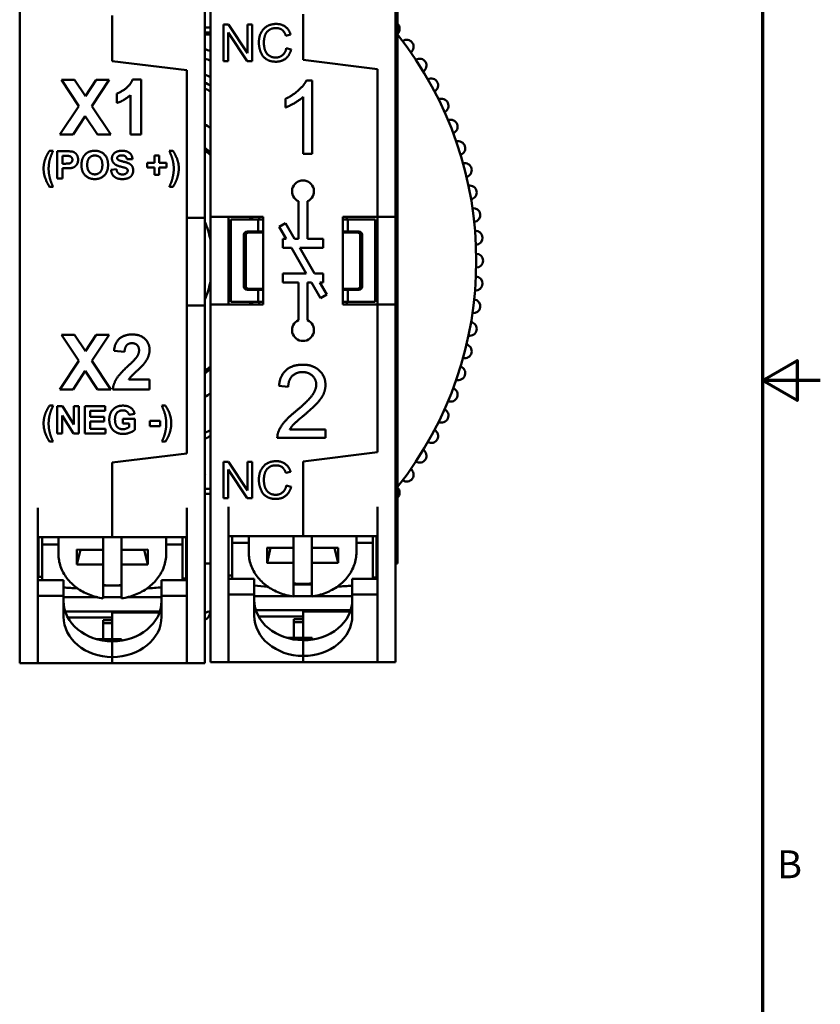
# Model space of a CAD drawing. Units: millimetres. Extents: x 6 to 273, y 3 to 213.
# Drawn here: x 229 to 273, y 74 to 128 of the extents above; entities that cross this region are included whole.
import ezdxf

# ---------------------------------------------------------------- set-up
doc = ezdxf.new("R2010")
doc.units = ezdxf.units.MM
doc.header["$LTSCALE"] = 0.5
doc.layers.add('Border {c3}', color=7, linetype='Continuous', lineweight=70)
doc.layers.add('Visible {c3}', color=7, linetype='Continuous', lineweight=50)
doc.styles.add('Note Text (ANSI)', font='TAHOMA.TTF')

# ---------------------------------------------------------------- blocks, each defined once
blk = doc.blocks.new('Borders c3 - Border')
at = {"layer": 'Border {c3}', "flags": 128}
for points in [[(19.05, 12.7), (19.05, 419.1), (539.75, 419.1), (539.75, 12.7), (19.05, 12.7)], [(546.1, 215.9), (539.75, 215.9), (543.56, 218.1), (543.56, 213.7), (539.75, 215.9)]]:
    blk.add_lwpolyline(points, dxfattribs=at)
at = {"layer": 'Border {c3}', "insert": (541.36, 160.4), "char_height": 3.05, "attachment_point": 7, "style": 'Note Text (ANSI)'}
blk.add_mtext('B', dxfattribs=at)

msp = doc.modelspace()

# ---------------------------------------------------------------- linework, layer by layer
at = {"layer": 'Visible {c3}'}
for p, q in [((229.18, 131.327), (229.18, 97.573)), ((239.33, 116.85), (239.33, 131.327)), ((239.63, 131.388), (239.63, 116.911)), ((249.78, 116.911), (249.78, 131.388)), ((249.88, 131.111), (249.88, 97.911)), ((234.255, 127.949), (234.255, 125.45)), ((234.255, 125.45), (234.255, 127.932)), ((244.705, 128.01), (244.705, 125.511)), ((244.705, 125.511), (244.705, 127.992)), ((240.344, 125.447), (240.344, 127.447)), ((240.344, 127.447), (240.615, 127.447)), ((240.615, 127.447), (241.667, 125.877)), ((241.667, 125.877), (241.667, 127.447)), ((241.667, 127.447), (241.92, 127.447)), ((241.92, 127.447), (241.92, 125.447)), ((239.33, 127.294), (239.63, 127.294)), ((239.63, 127.011), (239.33, 127.011)), ((239.63, 126.895), (239.33, 126.895)), ((241.649, 125.447), (240.597, 127.017)), ((240.597, 127.017), (240.597, 125.447)), ((244.022, 126.899), (243.761, 126.837)), ((243.79, 126.149), (244.056, 126.082)), ((234.255, 125.45), (238.33, 124.95)), ((238.33, 124.95), (234.255, 125.45)), ((240.597, 125.447), (240.344, 125.447)), ((241.92, 125.447), (241.649, 125.447)), ((244.705, 125.511), (248.78, 125.011)), ((248.78, 125.011), (244.705, 125.511)), ((238.33, 103.95), (238.33, 124.95)), ((238.33, 124.95), (238.33, 116.85)), ((248.78, 116.911), (248.78, 125.011)), ((248.78, 125.011), (248.78, 116.911)), ((231.479, 124.42), (232.185, 124.42)), ((232.418, 122.982), (231.479, 124.42)), ((232.185, 124.42), (232.78, 123.524)), ((232.78, 123.524), (233.374, 124.42)), ((234.081, 124.42), (233.136, 122.984)), ((233.374, 124.42), (234.081, 124.42)), ((235.361, 124.432), (235.828, 124.432)), ((235.828, 124.432), (235.828, 121.42)), ((244.892, 124.379), (245.21, 124.379)), ((245.21, 124.379), (245.21, 120.363)), ((234.508, 123.151), (234.508, 123.672)), ((235.251, 121.42), (235.251, 123.586)), ((243.737, 122.9), (243.737, 123.376)), ((244.719, 120.363), (244.719, 123.491)), ((231.383, 121.42), (232.418, 122.982)), ((233.136, 122.984), (234.172, 121.42)), ((232.775, 122.435), (232.11, 121.42)), ((233.441, 121.42), (232.775, 122.435)), ((232.11, 121.42), (231.383, 121.42)), ((234.172, 121.42), (233.441, 121.42)), ((235.828, 121.42), (235.251, 121.42)), ((230.815, 120.532), (231.011, 120.532)), ((231.231, 120.506), (231.717, 120.506)), ((231.231, 119.006), (231.231, 120.506)), ((237.377, 120.532), (237.573, 120.532)), ((245.21, 120.363), (244.719, 120.363)), ((231.534, 120.253), (231.534, 119.826)), ((231.68, 120.253), (231.534, 120.253)), ((231.534, 119.826), (231.7, 119.826)), ((235.358, 120.078), (235.055, 120.064)), ((236.173, 119.88), (236.567, 119.88)), ((236.173, 119.611), (236.173, 119.88)), ((236.567, 120.269), (236.828, 120.269)), ((236.567, 119.88), (236.567, 120.269)), ((236.828, 120.269), (236.828, 119.88)), ((236.828, 119.88), (237.223, 119.88)), ((237.223, 119.88), (237.223, 119.611)), ((231.732, 119.572), (231.534, 119.572)), ((231.534, 119.572), (231.534, 119.006)), ((234.182, 119.496), (234.477, 119.524)), ((236.567, 119.611), (236.173, 119.611)), ((236.567, 119.223), (236.567, 119.611)), ((236.828, 119.223), (236.567, 119.223)), ((237.223, 119.611), (236.828, 119.611)), ((236.828, 119.611), (236.828, 119.223)), ((231.534, 119.006), (231.231, 119.006)), ((231.008, 118.565), (230.81, 118.565)), ((237.58, 118.565), (237.381, 118.565)), ((244.455, 115.711), (244.455, 117.765)), ((244.955, 117.765), (244.955, 115.711)), ((238.33, 116.85), (239.33, 116.85)), ((239.33, 116.85), (239.33, 112.05)), ((239.63, 116.911), (239.63, 112.111)), ((239.63, 116.911), (242.53, 116.911)), ((240.63, 112.111), (240.63, 116.911)), ((242.255, 116.761), (240.755, 116.761)), ((240.755, 116.761), (240.755, 112.261)), ((242.255, 116.761), (242.53, 116.761)), ((242.255, 116.111), (242.255, 116.761)), ((242.305, 116.761), (242.305, 116.911)), ((242.53, 116.911), (242.53, 112.111)), ((243.407, 116.359), (243.754, 116.559)), ((243.754, 116.559), (244.243, 115.711)), ((246.88, 112.111), (246.88, 116.911)), ((246.88, 116.911), (248.78, 116.911)), ((246.88, 116.761), (247.155, 116.761)), ((247.105, 116.911), (247.105, 116.761)), ((247.155, 116.761), (248.655, 116.761)), ((247.155, 116.111), (247.155, 116.761)), ((248.655, 116.761), (248.655, 112.261)), ((248.78, 116.911), (249.78, 116.911)), ((248.78, 116.911), (248.78, 112.111)), ((249.78, 112.111), (249.78, 116.911)), ((241.655, 116.111), (242.255, 116.111)), ((241.716, 116.05), (242.53, 116.05)), ((242.53, 116.111), (242.255, 116.111)), ((243.782, 115.711), (243.407, 116.359)), ((247.155, 116.111), (246.88, 116.111)), ((246.88, 116.05), (247.694, 116.05)), ((247.755, 116.111), (247.155, 116.111)), ((241.455, 113.111), (241.455, 115.911)), ((241.505, 115.961), (241.505, 113.061)), ((241.566, 113.122), (241.566, 115.9)), ((243.605, 115.211), (243.605, 115.711)), ((243.605, 115.711), (243.782, 115.711)), ((244.243, 115.711), (244.455, 115.711)), ((244.955, 115.711), (245.805, 115.711)), ((245.805, 115.711), (245.805, 115.211)), ((247.844, 115.9), (247.844, 113.122)), ((247.905, 113.061), (247.905, 115.961)), ((247.955, 113.111), (247.955, 115.911)), ((244.07, 115.211), (243.605, 115.211)), ((244.879, 113.811), (244.07, 115.211)), ((245.805, 115.211), (244.532, 115.211)), ((244.532, 115.211), (245.34, 113.811)), ((243.605, 113.311), (243.605, 113.811)), ((243.605, 113.811), (244.879, 113.811)), ((244.455, 113.311), (243.605, 113.311)), ((244.455, 111.256), (244.455, 113.311)), ((245.167, 113.311), (244.955, 113.311)), ((244.955, 113.311), (244.955, 111.256)), ((245.657, 112.462), (245.167, 113.311)), ((245.34, 113.811), (245.805, 113.811)), ((245.805, 113.311), (245.629, 113.311)), ((245.629, 113.311), (246.004, 112.662)), ((245.805, 113.811), (245.805, 113.311)), ((242.255, 112.911), (241.655, 112.911)), ((242.53, 112.972), (241.716, 112.972)), ((242.255, 112.911), (242.53, 112.911)), ((242.255, 112.261), (242.255, 112.911)), ((247.694, 112.972), (246.88, 112.972)), ((246.88, 112.911), (247.155, 112.911)), ((247.155, 112.911), (247.755, 112.911)), ((247.155, 112.261), (247.155, 112.911)), ((240.755, 112.261), (242.255, 112.261)), ((242.53, 112.261), (242.255, 112.261)), ((242.305, 112.261), (242.305, 112.111)), ((246.004, 112.662), (245.657, 112.462)), ((247.155, 112.261), (246.88, 112.261)), ((247.105, 112.111), (247.105, 112.261)), ((248.655, 112.261), (247.155, 112.261)), ((238.33, 112.05), (238.33, 103.95)), ((239.33, 112.05), (238.33, 112.05)), ((239.33, 97.573), (239.33, 112.05)), ((239.63, 112.111), (239.63, 97.634)), ((242.53, 112.111), (239.63, 112.111)), ((248.78, 112.111), (246.88, 112.111)), ((248.78, 104.011), (248.78, 112.111)), ((248.78, 112.111), (248.78, 104.011)), ((248.78, 112.111), (249.78, 112.111)), ((249.78, 97.634), (249.78, 112.111)), ((232.418, 109.018), (231.479, 110.457)), ((231.479, 110.457), (232.185, 110.457)), ((232.185, 110.457), (232.78, 109.56)), ((232.78, 109.56), (233.374, 110.457)), ((234.081, 110.457), (233.136, 109.021)), ((233.374, 110.457), (234.081, 110.457)), ((234.925, 109.522), (234.351, 109.579)), ((231.383, 107.457), (232.418, 109.018)), ((233.136, 109.021), (234.172, 107.457)), ((232.775, 108.472), (232.11, 107.457)), ((233.441, 107.457), (232.775, 108.472)), ((235.155, 107.992), (236.296, 107.992)), ((236.296, 107.992), (236.296, 107.457)), ((232.11, 107.457), (231.383, 107.457)), ((234.172, 107.457), (233.441, 107.457)), ((236.296, 107.457), (234.282, 107.457)), ((243.896, 107.604), (243.389, 107.656)), ((230.815, 106.568), (231.011, 106.568)), ((231.233, 105.043), (231.233, 106.543)), ((231.233, 106.543), (231.527, 106.543)), ((231.527, 106.543), (232.143, 105.537)), ((232.143, 105.537), (232.143, 106.543)), ((232.143, 106.543), (232.423, 106.543)), ((232.423, 106.543), (232.423, 105.043)), ((232.745, 105.043), (232.745, 106.543)), ((232.745, 106.543), (233.857, 106.543)), ((233.857, 106.289), (233.048, 106.289)), ((233.048, 106.289), (233.048, 105.956)), ((233.857, 106.543), (233.857, 106.289)), ((236.967, 106.568), (237.162, 106.568)), ((231.513, 106.027), (231.513, 105.043)), ((232.12, 105.043), (231.513, 106.027)), ((233.048, 105.956), (233.801, 105.956)), ((233.801, 105.956), (233.801, 105.703)), ((234.84, 105.593), (234.84, 105.847)), ((234.84, 105.847), (235.493, 105.847)), ((235.474, 106.127), (235.173, 106.071)), ((235.493, 105.847), (235.493, 105.25)), ((233.048, 105.703), (233.048, 105.297)), ((233.801, 105.703), (233.048, 105.703)), ((233.048, 105.297), (233.886, 105.297)), ((233.886, 105.297), (233.886, 105.043)), ((235.187, 105.593), (234.84, 105.593)), ((235.187, 105.403), (235.187, 105.593)), ((236.32, 105.443), (236.32, 105.731)), ((236.32, 105.731), (236.884, 105.731)), ((236.884, 105.443), (236.32, 105.443)), ((236.884, 105.731), (236.884, 105.443)), ((243.981, 105.269), (245.941, 105.269)), ((245.941, 105.269), (245.941, 104.796)), ((231.513, 105.043), (231.233, 105.043)), ((232.423, 105.043), (232.12, 105.043)), ((233.886, 105.043), (232.745, 105.043)), ((245.941, 104.796), (243.298, 104.796)), ((231.008, 104.602), (230.81, 104.602)), ((237.169, 104.602), (236.97, 104.602)), ((238.33, 103.95), (234.255, 103.45)), ((234.255, 103.45), (238.33, 103.95)), ((248.78, 104.011), (244.705, 103.511)), ((244.705, 103.511), (248.78, 104.011)), ((234.255, 100.968), (234.255, 103.45)), ((234.255, 103.45), (234.255, 100.965)), ((240.344, 101.49), (240.344, 103.49)), ((240.344, 103.49), (240.615, 103.49)), ((241.649, 101.49), (240.597, 103.061)), ((240.597, 103.061), (240.597, 101.49)), ((240.615, 103.49), (241.667, 101.92)), ((241.667, 101.92), (241.667, 103.49)), ((241.667, 103.49), (241.92, 103.49)), ((241.92, 103.49), (241.92, 101.49)), ((244.705, 101.029), (244.705, 103.511)), ((244.705, 103.511), (244.705, 101.026)), ((239.342, 102.758), (239.33, 102.798)), ((239.342, 102.758), (239.33, 102.754)), ((244.022, 102.943), (243.761, 102.881)), ((239.33, 102.011), (239.63, 102.011)), ((243.79, 102.193), (244.056, 102.126)), ((239.63, 101.728), (239.33, 101.728)), ((240.597, 101.49), (240.344, 101.49)), ((241.92, 101.49), (241.649, 101.49)), ((230.18, 97.573), (230.18, 100.968)), ((234.255, 100.273), (234.255, 100.965)), ((238.33, 100.965), (238.33, 97.573)), ((240.63, 97.634), (240.63, 101.029)), ((244.705, 100.333), (244.705, 101.026)), ((248.78, 101.026), (248.78, 97.634)), ((234.255, 100.273), (234.255, 99.464)), ((244.705, 100.333), (244.705, 99.525)), ((230.18, 99.36), (234.255, 99.36)), ((230.205, 99.36), (230.205, 97.195)), ((230.405, 99.36), (230.405, 98.961)), ((231.305, 99.36), (231.305, 98.445)), ((233.755, 99.36), (233.755, 98.675)), ((234.255, 99.357), (234.255, 99.464)), ((238.33, 99.357), (234.255, 99.357)), ((234.755, 98.675), (234.755, 99.357)), ((237.205, 99.357), (237.205, 98.445)), ((238.105, 98.961), (238.105, 99.357)), ((238.305, 97.089), (238.305, 99.357)), ((240.63, 99.421), (244.705, 99.421)), ((240.83, 99.421), (240.83, 99.057)), ((241.73, 99.421), (241.73, 98.54)), ((244.18, 99.421), (244.18, 98.77)), ((244.705, 99.418), (244.705, 99.525)), ((248.78, 99.418), (244.705, 99.418)), ((245.18, 98.77), (245.18, 99.418)), ((247.63, 99.418), (247.63, 98.54)), ((248.53, 99.057), (248.53, 99.418)), ((248.73, 97.15), (248.73, 99.418)), ((230.405, 98.961), (230.405, 98.764)), ((231.305, 98.961), (230.405, 98.961)), ((238.105, 98.961), (237.205, 98.961)), ((238.105, 98.764), (238.105, 98.961)), ((240.83, 99.057), (240.83, 98.86)), ((241.73, 99.057), (240.83, 99.057)), ((242.732, 97.956), (242.932, 98.772)), ((244.18, 97.951), (244.18, 98.77)), ((245.18, 98.77), (245.18, 97.951)), ((246.629, 97.956), (246.428, 98.772)), ((248.53, 99.057), (247.63, 99.057)), ((248.53, 98.86), (248.53, 99.057)), ((230.18, 98.25), (230.205, 98.25)), ((232.307, 97.861), (232.507, 98.677)), ((233.755, 97.856), (233.755, 98.675)), ((234.755, 98.675), (234.755, 97.856)), ((236.204, 97.861), (236.003, 98.677)), ((238.305, 98.25), (238.33, 98.25)), ((248.73, 98.311), (248.78, 98.311)), ((233.755, 97.856), (233.755, 96.139)), ((234.755, 96.139), (234.755, 97.856)), ((239.63, 97.911), (239.33, 97.911)), ((244.18, 97.951), (244.18, 96.234)), ((245.18, 96.234), (245.18, 97.951)), ((249.88, 97.911), (249.78, 97.911)), ((229.18, 95.997), (229.18, 97.573)), ((230.18, 97.573), (230.18, 95.997)), ((230.18, 97.25), (230.205, 97.25)), ((230.18, 97.195), (230.405, 97.195)), ((238.305, 97.25), (238.33, 97.25)), ((238.33, 95.997), (238.33, 97.573)), ((239.33, 97.573), (239.33, 95.997)), ((239.63, 96.057), (239.63, 97.634)), ((240.63, 97.634), (240.63, 96.057)), ((240.63, 97.256), (240.83, 97.256)), ((248.78, 97.15), (248.53, 97.15)), ((248.73, 97.311), (248.78, 97.311)), ((248.78, 96.057), (248.78, 97.634)), ((249.78, 97.634), (249.78, 96.057)), ((230.18, 97.013), (231.58, 97.013)), ((231.58, 96.152), (231.58, 97.013)), ((234.008, 96.717), (233.755, 96.717)), ((233.755, 96.705), (234.755, 96.705)), ((234.755, 96.717), (234.502, 96.717)), ((238.33, 97.013), (236.955, 97.013)), ((236.955, 96.152), (236.955, 97.013)), ((238.33, 97.089), (238.105, 97.089)), ((240.63, 97.074), (242.03, 97.074)), ((242.03, 96.213), (242.03, 97.074)), ((244.433, 96.812), (244.18, 96.812)), ((244.18, 96.766), (245.18, 96.766)), ((245.18, 96.812), (244.927, 96.812)), ((248.78, 97.074), (247.405, 97.074)), ((247.405, 96.213), (247.405, 97.074)), ((231.58, 96.152), (230.18, 96.152)), ((231.58, 95.006), (231.58, 96.152)), ((231.58, 96.067), (233.454, 96.067)), ((233.755, 96.067), (234.755, 96.067)), ((235.056, 96.067), (236.955, 96.067)), ((236.955, 96.152), (238.33, 96.152)), ((236.955, 95.006), (236.955, 96.152)), ((239.63, 96.057), (239.63, 93.041)), ((242.03, 96.213), (240.63, 96.213)), ((240.63, 93.041), (240.63, 96.057)), ((242.03, 95.066), (242.03, 96.213)), ((242.03, 96.128), (244.044, 96.128)), ((244.18, 96.128), (245.18, 96.128)), ((245.317, 96.128), (247.405, 96.128)), ((247.405, 96.213), (248.78, 96.213)), ((247.405, 95.067), (247.405, 96.213)), ((248.78, 96.057), (248.78, 93.041)), ((249.78, 93.041), (249.78, 96.057)), ((229.18, 95.997), (229.18, 92.98)), ((230.18, 92.98), (230.18, 95.997)), ((238.33, 95.997), (238.33, 92.98)), ((239.33, 92.98), (239.33, 95.997)), ((231.672, 95.295), (236.864, 95.295)), ((234.255, 94.955), (231.82, 94.955)), ((234.255, 95.223), (234.255, 95.23)), ((234.255, 95.23), (236.841, 95.23)), ((234.255, 95.223), (234.255, 95.125)), ((234.255, 93.85), (234.255, 95.125)), ((242.122, 95.356), (247.314, 95.356)), ((244.705, 95.016), (242.27, 95.016)), ((244.705, 95.284), (244.705, 95.291)), ((244.705, 95.291), (247.291, 95.291)), ((244.705, 95.284), (244.705, 95.186)), ((244.705, 93.911), (244.705, 95.186)), ((234.255, 94.812), (233.755, 94.812)), ((233.755, 94.812), (233.755, 93.782)), ((233.755, 94.648), (234.255, 94.648)), ((244.705, 94.873), (244.205, 94.873)), ((244.205, 94.873), (244.205, 93.843)), ((244.205, 94.709), (244.705, 94.709)), ((244.705, 93.911), (244.705, 93.843)), ((234.76, 93.782), (233.375, 93.782)), ((234.255, 93.85), (234.255, 93.782)), ((234.255, 93.654), (234.255, 92.794)), ((234.76, 93.782), (234.76, 93.693)), ((245.21, 93.843), (243.825, 93.843)), ((244.705, 93.715), (244.705, 92.855)), ((245.21, 93.843), (245.21, 93.754)), ((229.18, 92.45), (229.18, 92.98)), ((230.18, 92.98), (230.18, 92.45)), ((234.255, 92.794), (234.255, 92.62)), ((238.33, 92.45), (238.33, 92.98)), ((239.33, 92.98), (239.33, 92.45)), ((239.63, 92.511), (239.63, 93.041)), ((240.63, 93.041), (240.63, 92.511)), ((244.705, 92.855), (244.705, 92.681)), ((248.78, 92.511), (248.78, 93.041)), ((249.78, 93.041), (249.78, 92.511)), ((230.18, 92.45), (229.18, 92.45)), ((230.18, 92.45), (234.255, 92.45)), ((234.255, 92.45), (234.255, 92.62)), ((234.255, 92.45), (234.255, 92.45)), ((234.255, 92.45), (238.33, 92.45)), ((234.255, 92.45), (238.33, 92.45)), ((238.33, 92.45), (239.33, 92.45)), ((240.63, 92.511), (239.63, 92.511)), ((240.63, 92.511), (244.705, 92.511)), ((244.705, 92.511), (244.705, 92.681)), ((244.705, 92.511), (244.705, 92.511)), ((244.705, 92.511), (248.78, 92.511)), ((244.705, 92.511), (248.78, 92.511)), ((248.78, 92.511), (249.78, 92.511))]:
    msp.add_line(p, q, dxfattribs=at)
for centre, radius, start, end in [((249.619, 127.22), 0.381, 313.3909, 46.6091), ((234.255, 114.511), 19.945, 321.575, 38.425), ((250.386, 126.231), 0.381, 306.2853, 125.7147), ((240.001, 127.547), 1.588, 245.0146, 256.502), ((234.255, 114.511), 12.191, 63.8378, 65.3985), ((251.09, 125.195), 0.381, 302.6853, 122.1147), ((234.255, 114.511), 11.4, 61.8689, 63.5654), ((234.255, 114.511), 11, 60.749, 62.5249), ((251.728, 124.116), 0.381, 299.0853, 118.5147), ((234.255, 114.511), 10.717, 59.8981, 61.7352), ((252.297, 123), 0.381, 295.4853, 114.9147), ((234.255, 114.511), 9.038, 53.5093, 55.8404), ((252.794, 121.851), 0.381, 291.8853, 111.3147), ((253.218, 120.672), 0.381, 288.2853, 107.7147), ((234.255, 114.511), 8, 47.7881, 50.6264), ((234.255, 114.511), 7.9, 47.1267, 50.0286), ((253.568, 119.469), 0.381, 284.6853, 104.1147), ((244.705, 118.311), 0.6, 294.6243, 245.3757), ((253.841, 118.247), 0.381, 281.0853, 100.5147), ((254.037, 117.01), 0.381, 277.4853, 96.9147), ((234.255, 114.511), 5.5, 12.2388, 22.6719), ((234.255, 114.511), 7.9, 16.5475, 17.6858), ((234.255, 114.511), 8, 16.3348, 17.4576), ((241.655, 115.911), 0.2, 90, 180), ((247.755, 115.911), 0.2, 0, 90), ((254.155, 115.763), 0.381, 273.8853, 93.3147), ((254.194, 114.511), 0.381, 270.2853, 89.7147), ((234.255, 114.511), 5.5, 337.3281, 347.7612), ((254.155, 113.259), 0.381, 266.6853, 86.1147), ((241.655, 113.111), 0.2, 180, 270), ((247.755, 113.111), 0.2, 270, 0), ((234.255, 114.511), 7.9, 342.3142, 343.4525), ((234.255, 114.511), 8, 342.5424, 343.6652), ((254.037, 112.012), 0.381, 263.0853, 82.5147), ((244.705, 110.711), 0.6, 114.6243, 65.3757), ((253.841, 110.775), 0.381, 259.4853, 78.9147), ((253.568, 109.552), 0.381, 255.8853, 75.3147), ((234.255, 114.511), 7.9, 309.9714, 312.8733), ((234.255, 114.511), 8, 309.3736, 312.2119), ((253.218, 108.349), 0.381, 252.2853, 71.7147), ((252.794, 107.171), 0.381, 248.6853, 68.1147), ((234.255, 114.511), 9.038, 304.1596, 306.4907), ((252.297, 106.021), 0.381, 245.0853, 64.5147), ((234.255, 114.511), 10.717, 298.2648, 300.1019), ((251.728, 104.905), 0.381, 241.4853, 60.9147), ((234.255, 114.511), 11, 297.4751, 299.251), ((251.09, 103.827), 0.381, 237.8853, 57.3147), ((250.386, 102.791), 0.381, 234.2853, 53.7147), ((249.619, 101.801), 0.381, 313.3909, 46.6091), ((234.255, 114.511), 19.945, 284.7413, 285.6344), ((239.214, 95.198), 0.381, 287.7846, 14.1147)]:
    msp.add_arc(centre, radius, start, end, dxfattribs=at)
for centre, major_axis, ratio, start_param, end_param in [((241.655, 115.961), (-0.106, 0.106), 0.999695, 5.497939, 7.068431), ((241.716, 115.9), (-0.106, 0.106), 0.999695, 5.497939, 7.068431), ((247.694, 115.9), (0.106, 0.106), 0.999695, 5.497939, 7.068431), ((247.755, 115.961), (0.106, 0.106), 0.999695, 5.497939, 7.068431), ((241.655, 113.061), (-0.106, -0.106), 0.999695, 5.497939, 7.068431), ((241.716, 113.122), (-0.106, -0.106), 0.999695, 5.497939, 7.068431), ((247.694, 113.122), (0.106, -0.106), 0.999695, 5.497939, 7.068431), ((247.755, 113.061), (0.106, -0.106), 0.999695, 5.497939, 7.068431), ((244.68, 198.705), (236.44, 0), 0.422667, 4.704148, 4.710274), ((283.832, 232.069), (23.818, 235.483), 0.142239, 2.186821, 2.191033), ((244.68, 198.705), (236.44, 0), 0.422667, 4.714504, 4.72063), ((205.529, 232.069), (23.818, -235.483), 0.142239, 0.950559, 0.954772), ((234.255, 198.61), (236.44, 0), 0.422667, 4.704148, 4.710274), ((273.407, 231.974), (23.818, 235.483), 0.142239, 2.186821, 2.191033), ((234.255, 198.61), (236.44, 0), 0.422667, 4.714504, 4.72063), ((195.104, 231.974), (23.818, -235.483), 0.142239, 0.950559, 0.954772), ((234.255, 265.053), (-236.44, 0), 0.707145, 1.562555, 1.568682), ((234.255, 265.053), (-236.44, 0), 0.707145, 1.572911, 1.579037), ((244.68, 265.148), (-236.44, 0), 0.707145, 1.562555, 1.568682), ((244.68, 265.148), (-236.44, 0), 0.707145, 1.572911, 1.579037), ((234.255, 99.125), (-2.95, 0), 0.819121, 1.400483, 1.74111), ((244.68, 99.22), (-2.95, 0), 0.819121, 1.400483, 1.74111), ((234.28, 95.866), (-2.7, 0), 0.819152, 0, 1.561537), ((234.255, 95.866), (2.7, 0), 0.819152, 4.712389, 6.283185), ((244.73, 95.927), (-2.7, 0), 0.819152, 0, 1.561537), ((244.705, 95.927), (2.7, 0), 0.819152, 4.712389, 6.283185), ((234.28, 95.006), (-2.7, 0), 0.819152, 0, 1.561537), ((234.255, 95.006), (2.7, 0), 0.819152, 4.712389, 6.283185), ((244.73, 95.066), (-2.7, 0), 0.819152, 0, 1.561537), ((244.705, 95.067), (2.7, 0), 0.819152, 4.712389, 6.283185)]:
    msp.add_ellipse(centre, major_axis=major_axis, ratio=ratio, start_param=start_param, end_param=end_param, dxfattribs=at)
for points, degree in [([(242.287, 126.462), (242.287, 126.774), (242.527, 127.241), (242.967, 127.482), (243.232, 127.482)], 2), ([(243.232, 127.482), (243.533, 127.482), (243.941, 127.175), (244.022, 126.899)], 2), ([(243.226, 127.255), (242.996, 127.255), (242.685, 127.034), (242.56, 126.662), (242.56, 126.463)], 2), ([(243.761, 126.837), (243.691, 127.055), (243.428, 127.255), (243.226, 127.255)], 2), ([(243.228, 125.413), (242.905, 125.413), (242.499, 125.677), (242.287, 126.175), (242.287, 126.462)], 2), ([(242.56, 126.463), (242.56, 126.209), (242.71, 125.828), (243.022, 125.64), (243.205, 125.64)], 2), ([(243.205, 125.64), (243.428, 125.64), (243.735, 125.896), (243.79, 126.149)], 2), ([(244.056, 126.082), (243.972, 125.756), (243.54, 125.413), (243.228, 125.413)], 2), ([(234.508, 123.672), (234.735, 123.746), (235.263, 124.157), (235.361, 124.432)], 2), ([(243.737, 123.376), (244.149, 123.568), (244.764, 124.119), (244.892, 124.379)], 2), ([(235.251, 123.586), (234.936, 123.293), (234.508, 123.151)], 2), ([(244.719, 123.491), (244.542, 123.324), (243.966, 122.985), (243.737, 122.9)], 2), ([(230.592, 120.109), (230.68, 120.338), (230.815, 120.532)], 2), ([(231.011, 120.532), (230.871, 120.222), (230.766, 119.787), (230.766, 119.544)], 2), ([(231.717, 120.506), (231.993, 120.506), (232.077, 120.484)], 2), ([(232.077, 120.484), (232.206, 120.45), (232.38, 120.224), (232.38, 120.045)], 2), ([(232.636, 120.131), (232.687, 120.246), (232.865, 120.429), (232.97, 120.472)], 2), ([(232.97, 120.472), (233.109, 120.532), (233.293, 120.532)], 2), ([(233.293, 120.532), (233.625, 120.532), (234.023, 120.12), (234.023, 119.754)], 2), ([(234.235, 120.113), (234.235, 120.229), (234.366, 120.428), (234.61, 120.532), (234.783, 120.532)], 2), ([(234.783, 120.532), (235.066, 120.532), (235.351, 120.285), (235.358, 120.078)], 2), ([(237.622, 119.544), (237.622, 119.787), (237.518, 120.222), (237.377, 120.532)], 2), ([(237.573, 120.532), (237.727, 120.312), (237.899, 119.818), (237.899, 119.564)], 2), ([(230.49, 119.549), (230.49, 119.846), (230.592, 120.109)], 2), ([(231.897, 120.242), (231.844, 120.253), (231.68, 120.253)], 2), ([(231.7, 119.826), (231.879, 119.826), (231.999, 119.873), (232.068, 119.974), (232.068, 120.04)], 2), ([(232.068, 120.04), (232.068, 120.122), (231.972, 120.229), (231.897, 120.242)], 2), ([(232.38, 120.045), (232.38, 119.907), (232.279, 119.719), (232.125, 119.611), (232.045, 119.594)], 2), ([(232.567, 119.747), (232.567, 119.976), (232.636, 120.131)], 2), ([(233.297, 120.273), (233.109, 120.273), (232.88, 120.016), (232.88, 119.758)], 2), ([(233.711, 119.761), (233.711, 120.019), (233.484, 120.273), (233.297, 120.273)], 2), ([(234.374, 119.812), (234.235, 119.936), (234.235, 120.113)], 2), ([(234.716, 119.664), (234.472, 119.724), (234.374, 119.812)], 2), ([(234.573, 120.227), (234.525, 120.192), (234.525, 120.134)], 2), ([(234.525, 120.134), (234.525, 120.081), (234.569, 120.042)], 2), ([(234.569, 120.042), (234.628, 119.994), (235.07, 119.89), (235.282, 119.779), (235.402, 119.586), (235.402, 119.443)], 2), ([(234.78, 120.281), (234.647, 120.281), (234.573, 120.227)], 2), ([(235.055, 120.064), (235.036, 120.179), (234.908, 120.281), (234.78, 120.281)], 2), ([(230.81, 118.565), (230.654, 118.802), (230.49, 119.311), (230.49, 119.549)], 2), ([(230.766, 119.544), (230.766, 119.376), (230.828, 119.024), (230.882, 118.865)], 2), ([(232.045, 119.594), (231.937, 119.572), (231.732, 119.572)], 2), ([(233.297, 118.981), (232.963, 118.981), (232.567, 119.389), (232.567, 119.747)], 2), ([(232.88, 119.758), (232.88, 119.503), (233.115, 119.24), (233.297, 119.24)], 2), ([(233.297, 119.24), (233.479, 119.24), (233.711, 119.5), (233.711, 119.761)], 2), ([(234.023, 119.754), (234.023, 119.392), (233.627, 118.981), (233.297, 118.981)], 2), ([(234.801, 118.98), (234.517, 118.98), (234.211, 119.243), (234.182, 119.496)], 2), ([(234.477, 119.524), (234.503, 119.376), (234.667, 119.236), (234.804, 119.236)], 2), ([(234.958, 119.599), (234.905, 119.617), (234.716, 119.664)], 2), ([(235.402, 119.443), (235.402, 119.315), (235.259, 119.09), (234.997, 118.98), (234.801, 118.98)], 2), ([(234.804, 119.236), (234.95, 119.236), (235.099, 119.36), (235.099, 119.443)], 2), ([(235.099, 119.443), (235.099, 119.497), (235.036, 119.571), (234.958, 119.599)], 2), ([(237.381, 118.565), (237.465, 118.747), (237.534, 118.941), (237.593, 119.195), (237.622, 119.424), (237.622, 119.544)], 2), ([(237.899, 119.564), (237.899, 119.351), (237.831, 119.106)], 2), ([(230.882, 118.865), (230.918, 118.761), (231.008, 118.565)], 2), ([(237.831, 119.106), (237.755, 118.833), (237.58, 118.565)], 2), ([(234.351, 109.579), (234.401, 110.054), (234.941, 110.468), (235.345, 110.468)], 2), ([(235.345, 110.468), (235.789, 110.468), (236.296, 109.99), (236.296, 109.634)], 2), ([(235.332, 109.99), (235.153, 109.99), (234.941, 109.773), (234.925, 109.522)], 2), ([(235.72, 109.592), (235.72, 109.784), (235.514, 109.99), (235.332, 109.99)], 2), ([(235.601, 109.24), (235.72, 109.419), (235.72, 109.592)], 2), ([(236.296, 109.634), (236.296, 109.432), (236.152, 109.066), (235.995, 108.865)], 2), ([(235.126, 108.749), (235.514, 109.11), (235.601, 109.24)], 2), ([(234.282, 107.457), (234.314, 107.759), (234.641, 108.3), (235.126, 108.749)], 2), ([(235.995, 108.865), (235.889, 108.733), (235.345, 108.234), (235.199, 108.07), (235.155, 107.992)], 2), ([(243.389, 107.656), (243.441, 108.22), (244.118, 108.812), (244.688, 108.812)], 2), ([(244.688, 108.812), (245.264, 108.812), (245.935, 108.174), (245.935, 107.702)], 2), ([(244.676, 108.406), (244.322, 108.406), (243.899, 107.979), (243.896, 107.604)], 2), ([(245.429, 107.714), (245.429, 108.007), (245.011, 108.406), (244.676, 108.406)], 2), ([(244.322, 106.275), (244.972, 106.812), (245.429, 107.434), (245.429, 107.714)], 2), ([(245.935, 107.702), (245.935, 107.461), (245.74, 106.998), (245.283, 106.485), (244.755, 106.037)], 2), ([(230.592, 106.145), (230.68, 106.375), (230.815, 106.568)], 2), ([(231.011, 106.568), (230.871, 106.258), (230.766, 105.824), (230.766, 105.58)], 2), ([(234.09, 105.798), (234.09, 106.032), (234.287, 106.397), (234.476, 106.494)], 2), ([(234.836, 106.31), (234.637, 106.31), (234.402, 106.058), (234.402, 105.81)], 2), ([(234.476, 106.494), (234.621, 106.568), (234.836, 106.568)], 2), ([(234.836, 106.568), (235.115, 106.568), (235.429, 106.334), (235.474, 106.127)], 2), ([(235.173, 106.071), (235.141, 106.182), (234.966, 106.31), (234.836, 106.31)], 2), ([(237.211, 105.58), (237.211, 105.824), (237.107, 106.258), (236.967, 106.568)], 2), ([(237.162, 106.568), (237.317, 106.349), (237.488, 105.855), (237.488, 105.601)], 2), ([(243.356, 105.138), (243.457, 105.409), (243.902, 105.931), (244.322, 106.275)], 2), ([(230.49, 105.586), (230.49, 105.882), (230.592, 106.145)], 2), ([(234.852, 105.018), (234.616, 105.018), (234.266, 105.216), (234.09, 105.583), (234.09, 105.798)], 2), ([(234.402, 105.81), (234.402, 105.544), (234.64, 105.276), (234.832, 105.276)], 2), ([(244.755, 106.037), (244.313, 105.668), (244.063, 105.403), (243.981, 105.269)], 2), ([(230.81, 104.602), (230.654, 104.838), (230.49, 105.347), (230.49, 105.586)], 2), ([(230.766, 105.58), (230.766, 105.412), (230.828, 105.06), (230.882, 104.901)], 2), ([(234.832, 105.276), (234.927, 105.276), (235.118, 105.351), (235.187, 105.403)], 2), ([(235.493, 105.25), (235.398, 105.157), (235.037, 105.018), (234.852, 105.018)], 2), ([(236.97, 104.602), (237.055, 104.783), (237.123, 104.978), (237.183, 105.232), (237.211, 105.46), (237.211, 105.58)], 2), ([(237.488, 105.601), (237.488, 105.387), (237.421, 105.142)], 2), ([(230.882, 104.901), (230.918, 104.797), (231.008, 104.602)], 2), ([(237.421, 105.142), (237.344, 104.869), (237.169, 104.602)], 2), ([(243.298, 104.796), (243.292, 104.973), (243.356, 105.138)], 2), ([(242.287, 102.506), (242.287, 102.818), (242.527, 103.285), (242.967, 103.526), (243.232, 103.526)], 2), ([(243.226, 103.298), (242.996, 103.298), (242.685, 103.077), (242.56, 102.705), (242.56, 102.507)], 2), ([(243.761, 102.881), (243.691, 103.099), (243.428, 103.298), (243.226, 103.298)], 2), ([(243.232, 103.526), (243.533, 103.526), (243.941, 103.219), (244.022, 102.943)], 2), ([(243.228, 101.457), (242.905, 101.457), (242.499, 101.721), (242.287, 102.219), (242.287, 102.506)], 2), ([(242.56, 102.507), (242.56, 102.253), (242.71, 101.872), (243.022, 101.684), (243.205, 101.684)], 2), ([(243.205, 101.684), (243.428, 101.684), (243.735, 101.94), (243.79, 102.193)], 2), ([(244.056, 102.126), (243.972, 101.8), (243.54, 101.457), (243.228, 101.457)], 2), ([(231.581, 96.614), (231.831, 96.585), (232.092, 96.568), (232.352, 96.558)], 3), ([(236.159, 96.558), (236.427, 96.569), (236.698, 96.586), (236.955, 96.616)], 3), ([(240.83, 97.074), (240.83, 97.074), (240.83, 97.074), (240.83, 97.075)], 3), ([(242.031, 96.706), (242.273, 96.679), (242.526, 96.663), (242.777, 96.653)], 3), ([(246.584, 96.653), (246.861, 96.664), (247.14, 96.683), (247.405, 96.715)], 3), ([(248.53, 97.075), (248.53, 97.074), (248.53, 97.074), (248.53, 97.074)], 3)]:
    msp.add_open_spline(points, degree=degree, dxfattribs=at)
for points, knots in [([(230.405, 98.764), (230.405, 98.232), (230.405, 97.615), (230.405, 97.159), (230.405, 97.08), (230.405, 97.013)], [0.1069328, 0.1069328, 0.1069328, 0.1069328, 0.3020183, 0.3020183, 0.3434167, 0.3434167, 0.3434167, 0.3434167]), ([(238.105, 97.013), (238.105, 97.08), (238.105, 97.159), (238.105, 97.615), (238.105, 98.232), (238.105, 98.764)], [-0.3433881, -0.3433881, -0.3433881, -0.3433881, -0.3020183, -0.3020183, -0.1069328, -0.1069328, -0.1069328, -0.1069328]), ([(240.83, 98.86), (240.83, 98.327), (240.83, 97.71), (240.83, 97.241), (240.83, 97.149), (240.83, 97.075)], [0.1069328, 0.1069328, 0.1069328, 0.1069328, 0.3020183, 0.3020183, 0.350472, 0.350472, 0.350472, 0.350472]), ([(248.53, 97.075), (248.53, 97.149), (248.53, 97.241), (248.53, 97.71), (248.53, 98.327), (248.53, 98.86)], [-0.350472, -0.350472, -0.350472, -0.350472, -0.3020183, -0.3020183, -0.1069328, -0.1069328, -0.1069328, -0.1069328]), ([(233.755, 96.01), (233.489, 96.048), (233.229, 96.117), (232.74, 96.312), (232.511, 96.438), (232.1, 96.741), (231.919, 96.917), (231.621, 97.307), (231.504, 97.522), (231.346, 97.973), (231.305, 98.209), (231.305, 98.445)], [1.74426, 1.74426, 1.74426, 1.74426, 2.023727, 2.023727, 2.303193, 2.303193, 2.58266, 2.58266, 2.862126, 2.862126, 3.141593, 3.141593, 3.141593, 3.141593]), ([(237.205, 98.445), (237.205, 98.209), (237.165, 97.973), (237.007, 97.522), (236.89, 97.307), (236.591, 96.917), (236.41, 96.741), (236, 96.438), (235.771, 96.312), (235.281, 96.117), (235.021, 96.048), (234.755, 96.01)], [6.283185, 6.283185, 6.283185, 6.283185, 6.562652, 6.562652, 6.842118, 6.842118, 7.121585, 7.121585, 7.401051, 7.401051, 7.680518, 7.680518, 7.680518, 7.680518]), ([(244.18, 96.105), (243.914, 96.144), (243.654, 96.212), (243.165, 96.407), (242.936, 96.534), (242.525, 96.836), (242.344, 97.012), (242.046, 97.403), (241.929, 97.617), (241.771, 98.068), (241.73, 98.304), (241.73, 98.54)], [1.74426, 1.74426, 1.74426, 1.74426, 2.023727, 2.023727, 2.303193, 2.303193, 2.58266, 2.58266, 2.862126, 2.862126, 3.141593, 3.141593, 3.141593, 3.141593]), ([(247.63, 98.54), (247.63, 98.304), (247.59, 98.068), (247.432, 97.617), (247.315, 97.403), (247.016, 97.012), (246.835, 96.836), (246.425, 96.534), (246.196, 96.407), (245.706, 96.212), (245.446, 96.144), (245.18, 96.105)], [6.283185, 6.283185, 6.283185, 6.283185, 6.562652, 6.562652, 6.842118, 6.842118, 7.121585, 7.121585, 7.401051, 7.401051, 7.680518, 7.680518, 7.680518, 7.680518]), ([(233.755, 96.01), (233.755, 96.01), (233.755, 96.012), (233.755, 96.022), (233.755, 96.038), (233.755, 96.078), (233.755, 96.108), (233.755, 96.139)], [0.01709575, 0.01709575, 0.01709575, 0.01709575, 0.02218669, 0.02218669, 0.03343458, 0.03343458, 0.04446347, 0.04446347, 0.04446347, 0.04446347]), ([(234.755, 96.139), (234.755, 96.108), (234.755, 96.078), (234.755, 96.038), (234.755, 96.022), (234.755, 96.012), (234.755, 96.01), (234.755, 96.01)], [-0.04446347, -0.04446347, -0.04446347, -0.04446347, -0.03343458, -0.03343458, -0.02218669, -0.02218669, -0.01709575, -0.01709575, -0.01709575, -0.01709575]), ([(244.18, 96.106), (244.18, 96.106), (244.18, 96.107), (244.18, 96.117), (244.18, 96.133), (244.18, 96.174), (244.18, 96.204), (244.18, 96.234)], [0.01709575, 0.01709575, 0.01709575, 0.01709575, 0.02218669, 0.02218669, 0.03343458, 0.03343458, 0.04446347, 0.04446347, 0.04446347, 0.04446347]), ([(245.18, 96.234), (245.18, 96.204), (245.18, 96.174), (245.18, 96.133), (245.18, 96.117), (245.18, 96.107), (245.18, 96.106), (245.18, 96.106)], [-0.04446347, -0.04446347, -0.04446347, -0.04446347, -0.03343458, -0.03343458, -0.02218669, -0.02218669, -0.01709575, -0.01709575, -0.01709575, -0.01709575])]:
    msp.add_open_spline(points, degree=3, knots=knots, dxfattribs=at)

# ---------------------------------------------------------------- block references
at = {"xscale": 0.5, "yscale": 0.5, "zscale": 0.5}
msp.add_blockref('Borders c3 - Border', (0, 0), dxfattribs=at)

doc.saveas('drawing.dxf')
